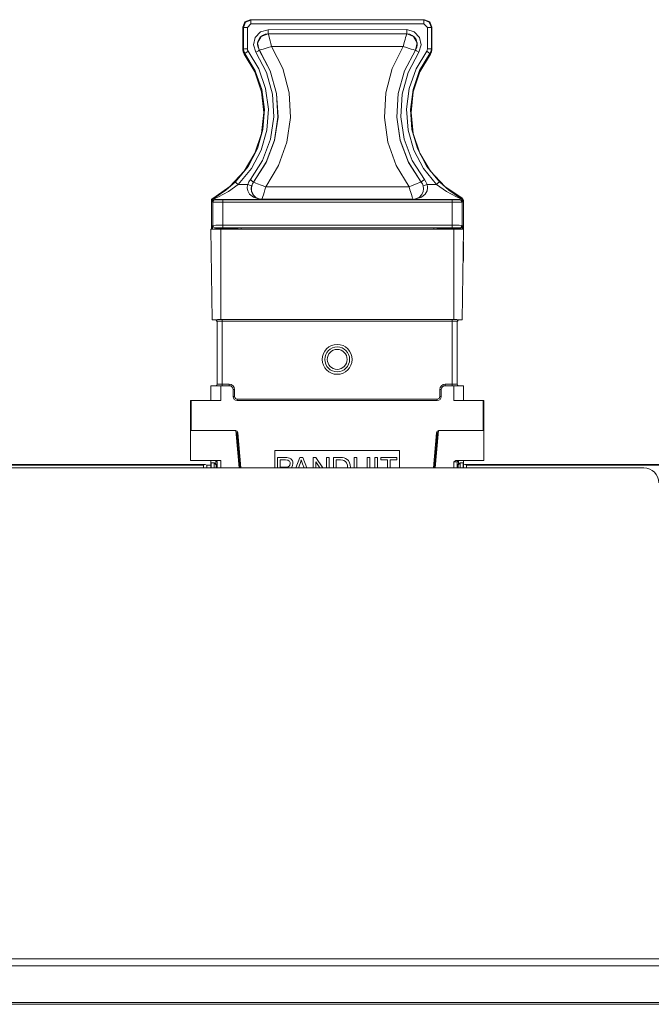
# Model space of a CAD drawing. Units: inches. Extents: x 0 to 21.9, y 0 to 19.2.
# Drawn here: x 6.9 to 8.2, y 17.3 to 19.2 of the extents above; entities that cross this region are included whole.
import ezdxf

# ---------------------------------------------------------------- set-up
doc = ezdxf.new("R2010")
doc.units = ezdxf.units.IN
doc.header["$MEASUREMENT"] = 0
doc.layers.add('Trimetric', color=7, linetype='CONTINUOUS', true_color=0xffffff)

msp = doc.modelspace()

# ---------------------------------------------------------------- linework, layer by layer
at = {"layer": 'Trimetric', "color": 18, "linetype": 'Continuous', "lineweight": 18}
for p, q in [((7.3675, 19.2236), (7.3631, 19.213)), ((7.3688, 19.2229), (7.3644, 19.2123)), ((7.3781, 19.228), (7.3675, 19.2236)), ((7.3794, 19.2273), (7.3688, 19.2229)), ((7.3724, 19.2124), (7.3794, 19.2194)), ((7.3781, 19.228), (7.7281, 19.228)), ((7.3794, 19.2273), (7.3781, 19.228)), ((7.7268, 19.2274), (7.3794, 19.2273)), ((7.3794, 19.225), (7.3794, 19.2273)), ((7.3794, 19.2194), (7.3794, 19.225)), ((7.3794, 19.2194), (7.7268, 19.2195)), ((7.7281, 19.228), (7.7268, 19.2274)), ((7.7374, 19.223), (7.7268, 19.2274)), ((7.7268, 19.225), (7.7268, 19.2274)), ((7.7268, 19.2195), (7.7268, 19.225)), ((7.7268, 19.2195), (7.7338, 19.2125)), ((7.7387, 19.2236), (7.7281, 19.228)), ((7.7418, 19.2124), (7.7374, 19.223)), ((7.7431, 19.213), (7.7387, 19.2236)), ((7.3631, 19.213), (7.3631, 19.1681)), ((7.3631, 19.213), (7.3644, 19.2123)), ((7.3668, 19.2124), (7.3644, 19.2123)), ((7.3644, 19.2123), (7.3644, 19.1691)), ((7.3724, 19.2124), (7.3668, 19.2124)), ((7.3724, 19.1692), (7.3724, 19.2124)), ((7.3989, 19.2038), (7.3882, 19.1925)), ((7.4139, 19.2079), (7.3989, 19.2038)), ((7.3999, 19.1946), (7.4139, 19.1999)), ((7.4079, 19.1988), (7.4026, 19.1963)), ((7.4139, 19.1997), (7.4079, 19.1988)), ((7.6923, 19.208), (7.4139, 19.2079)), ((7.4139, 19.2079), (7.4139, 19.2023)), ((7.4139, 19.2023), (7.4139, 19.1999)), ((7.4139, 19.1997), (7.4139, 19.1999)), ((7.4139, 19.1999), (7.6923, 19.1999)), ((7.6923, 19.1997), (7.4139, 19.1997)), ((7.4139, 19.1997), (7.4144, 19.1983)), ((7.4144, 19.1983), (7.4158, 19.1939)), ((7.6923, 19.1997), (7.6917, 19.1977)), ((7.7073, 19.2038), (7.6923, 19.208)), ((7.6923, 19.208), (7.6923, 19.2023)), ((7.6923, 19.2023), (7.6923, 19.1999)), ((7.6923, 19.1999), (7.6923, 19.1997)), ((7.6923, 19.1999), (7.7063, 19.1946)), ((7.6983, 19.1988), (7.6923, 19.1997)), ((7.7036, 19.1964), (7.6983, 19.1988)), ((7.7181, 19.1925), (7.7073, 19.2038)), ((7.7338, 19.2125), (7.7339, 19.1692)), ((7.7338, 19.2125), (7.7395, 19.2124)), ((7.7395, 19.2124), (7.7418, 19.2124)), ((7.7418, 19.2124), (7.7431, 19.213)), ((7.7419, 19.1692), (7.7418, 19.2124)), ((7.7431, 19.1681), (7.7431, 19.213)), ((7.3882, 19.1925), (7.3847, 19.1773)), ((7.3934, 19.1836), (7.3928, 19.1781)), ((7.3929, 19.1814), (7.3999, 19.1946)), ((7.3962, 19.1668), (7.3929, 19.1814)), ((7.3953, 19.1885), (7.3934, 19.1836)), ((7.3983, 19.1928), (7.3953, 19.1885)), ((7.4026, 19.1963), (7.3983, 19.1928)), ((7.4158, 19.1939), (7.4167, 19.1903)), ((7.4167, 19.1903), (7.418, 19.1858)), ((7.418, 19.1858), (7.4194, 19.1804)), ((7.4194, 19.1804), (7.421, 19.1745)), ((7.6879, 19.184), (7.6852, 19.1745)), ((7.6891, 19.1885), (7.6879, 19.184)), ((7.6901, 19.1921), (7.6891, 19.1885)), ((7.6911, 19.1953), (7.6901, 19.1921)), ((7.6917, 19.1977), (7.6911, 19.1953)), ((7.708, 19.1926), (7.7036, 19.1964)), ((7.7063, 19.1946), (7.7133, 19.1814)), ((7.7112, 19.188), (7.708, 19.1926)), ((7.7133, 19.1814), (7.71, 19.1669)), ((7.7129, 19.1829), (7.7112, 19.188)), ((7.7134, 19.1777), (7.7129, 19.1829)), ((7.7215, 19.1773), (7.7181, 19.1925)), ((7.3638, 19.1686), (7.3631, 19.1681)), ((7.3631, 19.1681), (7.3639, 19.1633)), ((7.3644, 19.1691), (7.3638, 19.1686)), ((7.3639, 19.1633), (7.3661, 19.1591)), ((7.3668, 19.1692), (7.3644, 19.1691)), ((7.3644, 19.1691), (7.3651, 19.1644)), ((7.3651, 19.1644), (7.367, 19.1606)), ((7.3661, 19.1591), (7.3666, 19.1595)), ((7.3661, 19.1591), (7.3875, 19.123)), ((7.3666, 19.1595), (7.3673, 19.1601)), ((7.3724, 19.1692), (7.3668, 19.1692)), ((7.367, 19.1606), (7.3673, 19.1601)), ((7.3693, 19.1616), (7.3673, 19.1601)), ((7.3673, 19.1601), (7.388, 19.1256)), ((7.3738, 19.165), (7.3693, 19.1616)), ((7.3727, 19.167), (7.3724, 19.1692)), ((7.3738, 19.165), (7.3727, 19.167)), ((7.3952, 19.1291), (7.3738, 19.165)), ((7.3847, 19.1773), (7.3896, 19.1625)), ((7.3896, 19.1625), (7.3943, 19.1655)), ((7.3896, 19.1625), (7.4107, 19.1221)), ((7.3928, 19.1781), (7.3937, 19.1724)), ((7.3937, 19.1724), (7.3964, 19.1668)), ((7.3943, 19.1655), (7.3962, 19.1668)), ((7.3962, 19.1668), (7.3964, 19.1668)), ((7.4181, 19.125), (7.3962, 19.1668)), ((7.3964, 19.1668), (7.3982, 19.1673)), ((7.3964, 19.1668), (7.4183, 19.125)), ((7.3982, 19.1673), (7.4006, 19.168)), ((7.4006, 19.168), (7.4039, 19.1691)), ((7.4039, 19.1691), (7.4118, 19.1715)), ((7.4118, 19.1715), (7.421, 19.1745)), ((7.4432, 19.1297), (7.421, 19.1745)), ((7.421, 19.1745), (7.6852, 19.1745)), ((7.6852, 19.1745), (7.6631, 19.1297)), ((7.6916, 19.1724), (7.6852, 19.1745)), ((7.688, 19.125), (7.7099, 19.1669)), ((7.71, 19.1669), (7.6881, 19.1251)), ((7.6971, 19.1705), (7.6916, 19.1724)), ((7.6955, 19.1222), (7.7166, 19.1625)), ((7.7016, 19.1691), (7.6971, 19.1705)), ((7.705, 19.168), (7.7016, 19.1691)), ((7.7088, 19.167), (7.705, 19.168)), ((7.7099, 19.1669), (7.7088, 19.167)), ((7.7099, 19.1669), (7.7124, 19.1723)), ((7.7099, 19.1669), (7.71, 19.1669)), ((7.712, 19.1656), (7.71, 19.1669)), ((7.7325, 19.165), (7.711, 19.1291)), ((7.7166, 19.1625), (7.712, 19.1656)), ((7.7124, 19.1723), (7.7134, 19.1777)), ((7.7166, 19.1625), (7.7215, 19.1773)), ((7.7183, 19.1257), (7.7389, 19.1602)), ((7.7187, 19.123), (7.7401, 19.1591)), ((7.7335, 19.167), (7.7325, 19.165)), ((7.7325, 19.165), (7.737, 19.1617)), ((7.7339, 19.1692), (7.7335, 19.167)), ((7.7339, 19.1692), (7.7395, 19.1692)), ((7.737, 19.1617), (7.7389, 19.1602)), ((7.7389, 19.1602), (7.7411, 19.1644)), ((7.7389, 19.1602), (7.7393, 19.1599)), ((7.7393, 19.1599), (7.7401, 19.1591)), ((7.7395, 19.1692), (7.7419, 19.1692)), ((7.7401, 19.1591), (7.7423, 19.1634)), ((7.7411, 19.1644), (7.7418, 19.1686)), ((7.7418, 19.1686), (7.7419, 19.1692)), ((7.7424, 19.1687), (7.7419, 19.1692)), ((7.7423, 19.1634), (7.7431, 19.1681)), ((7.7431, 19.1681), (7.7424, 19.1687)), ((7.3875, 19.123), (7.4007, 19.0832)), ((7.388, 19.1256), (7.4012, 19.0877)), ((7.4089, 19.0896), (7.3952, 19.1291)), ((7.4107, 19.1221), (7.4229, 19.0783)), ((7.4308, 19.0796), (7.4181, 19.125)), ((7.4183, 19.125), (7.4309, 19.0795)), ((7.4559, 19.0814), (7.4432, 19.1297)), ((7.6631, 19.1297), (7.6503, 19.0814)), ((7.6753, 19.0796), (7.688, 19.125)), ((7.6881, 19.1251), (7.6754, 19.0796)), ((7.6833, 19.0783), (7.6955, 19.1222)), ((7.711, 19.1291), (7.6973, 19.0896)), ((7.7051, 19.0877), (7.7183, 19.1257)), ((7.7055, 19.0832), (7.7187, 19.123)), ((7.4007, 19.0832), (7.4052, 19.0414)), ((7.4012, 19.0877), (7.4064, 19.0478)), ((7.4144, 19.0481), (7.4089, 19.0896)), ((7.4337, 19.0325), (7.4308, 19.0796)), ((7.4309, 19.0795), (7.4339, 19.0324)), ((7.4588, 19.0315), (7.4559, 19.0814)), ((7.6503, 19.0814), (7.6474, 19.0315)), ((7.6724, 19.0324), (7.6753, 19.0796)), ((7.6754, 19.0796), (7.6725, 19.0325)), ((7.6973, 19.0896), (7.6919, 19.0482)), ((7.6999, 19.0479), (7.7051, 19.0877)), ((7.7011, 19.0415), (7.7055, 19.0832)), ((7.4229, 19.0783), (7.4257, 19.0329)), ((7.6805, 19.0329), (7.6833, 19.0783)), ((7.4052, 19.0414), (7.4007, 18.9997)), ((7.4064, 19.0478), (7.4034, 19.0077)), ((7.4113, 19.0064), (7.4144, 19.0481)), ((7.6919, 19.0482), (7.695, 19.0064)), ((7.7029, 19.0078), (7.6999, 19.0479)), ((7.7056, 18.9998), (7.7011, 19.0415)), ((7.4257, 19.0329), (7.419, 18.9879)), ((7.4267, 18.9858), (7.4337, 19.0325)), ((7.4339, 19.0324), (7.4269, 18.9857)), ((7.4518, 18.982), (7.4588, 19.0315)), ((7.6474, 19.0315), (7.6545, 18.9821)), ((7.6794, 18.9857), (7.6724, 19.0324)), ((7.6725, 19.0325), (7.6795, 18.9858)), ((7.6873, 18.9879), (7.6805, 19.0329)), ((7.4034, 19.0077), (7.3924, 18.9691)), ((7.3998, 18.9662), (7.4113, 19.0064)), ((7.695, 19.0064), (7.7065, 18.9662)), ((7.7139, 18.9691), (7.7029, 19.0078)), ((7.4007, 18.9997), (7.3874, 18.9599)), ((7.419, 18.9879), (7.403, 18.9453)), ((7.4102, 18.9416), (7.4267, 18.9858)), ((7.4269, 18.9857), (7.4103, 18.9415)), ((7.435, 18.935), (7.4518, 18.982)), ((7.6545, 18.9821), (7.6713, 18.935)), ((7.696, 18.9415), (7.6794, 18.9857)), ((7.6795, 18.9858), (7.6961, 18.9417)), ((7.7033, 18.9453), (7.6873, 18.9879)), ((7.7189, 18.96), (7.7056, 18.9998)), ((7.3924, 18.9691), (7.3738, 18.9335)), ((7.3804, 18.9291), (7.3998, 18.9662)), ((7.7065, 18.9662), (7.7259, 18.9292)), ((7.7325, 18.9335), (7.7139, 18.9691)), ((7.3874, 18.9599), (7.3659, 18.9238)), ((7.403, 18.9453), (7.3785, 18.9069)), ((7.3847, 18.9019), (7.4102, 18.9416)), ((7.4103, 18.9415), (7.3848, 18.9017)), ((7.7215, 18.9018), (7.696, 18.9415)), ((7.6961, 18.9417), (7.7216, 18.9019)), ((7.7278, 18.907), (7.7033, 18.9453)), ((7.7404, 18.9239), (7.7189, 18.96)), ((7.3659, 18.9238), (7.3372, 18.8932)), ((7.3738, 18.9335), (7.3483, 18.9024)), ((7.3539, 18.8968), (7.3804, 18.9291)), ((7.4092, 18.8922), (7.435, 18.935)), ((7.6713, 18.935), (7.6971, 18.8922)), ((7.7259, 18.9292), (7.7524, 18.8968)), ((7.758, 18.9024), (7.7325, 18.9335)), ((7.7691, 18.8933), (7.7404, 18.9239)), ((7.3483, 18.9024), (7.3293, 18.8857)), ((7.35, 18.9007), (7.3483, 18.9024)), ((7.3753, 18.9021), (7.3732, 18.8968)), ((7.3785, 18.9069), (7.3753, 18.9021)), ((7.3785, 18.9069), (7.3829, 18.9034)), ((7.3848, 18.9017), (7.3816, 18.8962)), ((7.3825, 18.8984), (7.3847, 18.9019)), ((7.3829, 18.9034), (7.3847, 18.9019)), ((7.3848, 18.9017), (7.3847, 18.9019)), ((7.3867, 18.901), (7.3848, 18.9017)), ((7.7166, 18.9001), (7.7204, 18.9015)), ((7.7204, 18.9015), (7.7215, 18.9018)), ((7.7216, 18.9019), (7.7215, 18.9018)), ((7.7234, 18.9035), (7.7216, 18.9019)), ((7.7216, 18.9019), (7.7239, 18.8984)), ((7.7278, 18.907), (7.7234, 18.9035)), ((7.731, 18.9022), (7.7278, 18.907)), ((7.7331, 18.8968), (7.731, 18.9022)), ((7.758, 18.9024), (7.7563, 18.9008)), ((7.777, 18.8857), (7.758, 18.9024)), ((7.3372, 18.8932), (7.3027, 18.8693)), ((7.3293, 18.8857), (7.3099, 18.8724)), ((7.314, 18.8722), (7.3342, 18.8831)), ((7.3342, 18.8831), (7.3539, 18.8968)), ((7.3539, 18.8968), (7.35, 18.9007)), ((7.3732, 18.8968), (7.3539, 18.8968)), ((7.3732, 18.8968), (7.3721, 18.8914)), ((7.3721, 18.8914), (7.3721, 18.8904)), ((7.3721, 18.8904), (7.3731, 18.8843)), ((7.3731, 18.8843), (7.3767, 18.8777)), ((7.3786, 18.8952), (7.3732, 18.8968)), ((7.3809, 18.8945), (7.3786, 18.8952)), ((7.3801, 18.8886), (7.3809, 18.8945)), ((7.3808, 18.883), (7.3801, 18.8886)), ((7.3816, 18.8962), (7.3803, 18.8902)), ((7.3803, 18.8902), (7.3806, 18.8845)), ((7.3806, 18.8845), (7.3823, 18.8794)), ((7.3834, 18.877), (7.3808, 18.883)), ((7.3809, 18.8945), (7.3825, 18.8984)), ((7.389, 18.9), (7.3867, 18.901)), ((7.3923, 18.8987), (7.389, 18.9)), ((7.4002, 18.8957), (7.3923, 18.8987)), ((7.4092, 18.8922), (7.4002, 18.8957)), ((7.4074, 18.8862), (7.4058, 18.8809)), ((7.4092, 18.8922), (7.4074, 18.8862)), ((7.6971, 18.8922), (7.4092, 18.8922)), ((7.6971, 18.8922), (7.7034, 18.8948)), ((7.6971, 18.8922), (7.6988, 18.8866)), ((7.6988, 18.8866), (7.7001, 18.8828)), ((7.7001, 18.8828), (7.7026, 18.8748)), ((7.7034, 18.8948), (7.7089, 18.897)), ((7.7089, 18.897), (7.7133, 18.8988)), ((7.7133, 18.8988), (7.7166, 18.9001)), ((7.7255, 18.8831), (7.7229, 18.877)), ((7.7239, 18.8984), (7.7254, 18.8945)), ((7.7277, 18.8952), (7.7254, 18.8945)), ((7.7254, 18.8945), (7.7262, 18.8887)), ((7.7262, 18.8887), (7.7255, 18.8831)), ((7.7331, 18.8968), (7.7277, 18.8952)), ((7.7296, 18.8778), (7.7333, 18.8844)), ((7.7524, 18.8968), (7.7331, 18.8968)), ((7.7342, 18.8914), (7.7331, 18.8968)), ((7.7333, 18.8844), (7.7342, 18.8904)), ((7.7342, 18.8904), (7.7342, 18.8914)), ((7.7563, 18.9008), (7.7524, 18.8968)), ((7.7524, 18.8968), (7.7721, 18.8831)), ((7.8036, 18.8694), (7.7691, 18.8933)), ((7.7721, 18.8831), (7.7923, 18.8722)), ((7.7964, 18.8725), (7.777, 18.8857)), ((7.3005, 18.8669), (7.3001, 18.8652)), ((7.3001, 18.8652), (7.3001, 18.8649)), ((7.3001, 18.8071), (7.3001, 18.8649)), ((7.3001, 18.8649), (7.3017, 18.8648)), ((7.3014, 18.8683), (7.3005, 18.8669)), ((7.3027, 18.8693), (7.3014, 18.8683)), ((7.3017, 18.8648), (7.3024, 18.8673)), ((7.3017, 18.8648), (7.3018, 18.8646)), ((7.3018, 18.8642), (7.3033, 18.8675)), ((7.3018, 18.8646), (7.3018, 18.8642)), ((7.3018, 18.8642), (7.302, 18.862)), ((7.302, 18.862), (7.3035, 18.8655)), ((7.302, 18.862), (7.3029, 18.8615)), ((7.3024, 18.8673), (7.3043, 18.8692)), ((7.3035, 18.8692), (7.3027, 18.8693)), ((7.3029, 18.8615), (7.3044, 18.8651)), ((7.3033, 18.8675), (7.3068, 18.8689)), ((7.3042, 18.8692), (7.3035, 18.8692)), ((7.3035, 18.8655), (7.307, 18.867)), ((7.3043, 18.8692), (7.3042, 18.8692)), ((7.3099, 18.8724), (7.3043, 18.8692)), ((7.3057, 18.8693), (7.3043, 18.8692)), ((7.3043, 18.8692), (7.3043, 18.8692)), ((7.3044, 18.8651), (7.3079, 18.8665)), ((7.3068, 18.8689), (7.3057, 18.8693)), ((7.3068, 18.8689), (7.3082, 18.8695)), ((7.307, 18.867), (7.3068, 18.8689)), ((7.307, 18.867), (7.4013, 18.867)), ((7.3079, 18.8665), (7.307, 18.867)), ((7.3124, 18.8665), (7.3079, 18.8665)), ((7.3082, 18.8695), (7.314, 18.8722)), ((7.3229, 18.8664), (7.3124, 18.8665)), ((7.7834, 18.8665), (7.3229, 18.8664)), ((7.3229, 18.865), (7.3229, 18.8664)), ((7.3229, 18.8615), (7.3229, 18.865)), ((7.3767, 18.8777), (7.3843, 18.8715)), ((7.3823, 18.8794), (7.3852, 18.8749)), ((7.3889, 18.8712), (7.3834, 18.877)), ((7.3843, 18.8715), (7.3967, 18.8673)), ((7.3852, 18.8749), (7.3895, 18.871)), ((7.398, 18.8673), (7.3889, 18.8712)), ((7.3895, 18.871), (7.395, 18.8684)), ((7.395, 18.8684), (7.4013, 18.8674)), ((7.3967, 18.8673), (7.4012, 18.867)), ((7.4012, 18.867), (7.398, 18.8673)), ((7.4013, 18.867), (7.4012, 18.867)), ((7.4012, 18.867), (7.4013, 18.867)), ((7.4019, 18.8687), (7.4013, 18.8674)), ((7.4013, 18.8674), (7.705, 18.8675)), ((7.4013, 18.867), (7.4013, 18.8674)), ((7.4034, 18.873), (7.4019, 18.8687)), ((7.4045, 18.8765), (7.4034, 18.873)), ((7.4058, 18.8809), (7.4045, 18.8765)), ((7.7026, 18.8748), (7.7036, 18.8716)), ((7.7036, 18.8716), (7.7044, 18.8693)), ((7.7044, 18.8693), (7.705, 18.8675)), ((7.705, 18.8675), (7.705, 18.8671)), ((7.705, 18.8671), (7.7993, 18.8671)), ((7.7051, 18.8671), (7.705, 18.8671)), ((7.705, 18.8671), (7.7051, 18.8671)), ((7.7083, 18.8674), (7.7051, 18.8671)), ((7.7051, 18.8671), (7.7096, 18.8674)), ((7.7174, 18.8712), (7.7083, 18.8674)), ((7.7096, 18.8674), (7.7221, 18.8715)), ((7.7229, 18.877), (7.7174, 18.8712)), ((7.7221, 18.8715), (7.7296, 18.8778)), ((7.7939, 18.8665), (7.7834, 18.8665)), ((7.7834, 18.865), (7.7834, 18.8665)), ((7.7834, 18.8615), (7.7834, 18.865)), ((7.7923, 18.8722), (7.7981, 18.8696)), ((7.7984, 18.8666), (7.7939, 18.8665)), ((7.802, 18.8692), (7.7964, 18.8725)), ((7.7981, 18.8696), (7.7995, 18.8689)), ((7.7993, 18.8671), (7.7984, 18.8666)), ((7.8019, 18.8652), (7.7984, 18.8666)), ((7.7995, 18.8689), (7.7993, 18.8671)), ((7.8028, 18.8656), (7.7993, 18.8671)), ((7.8, 18.8692), (7.7995, 18.8689)), ((7.803, 18.8676), (7.7995, 18.8689)), ((7.8009, 18.8694), (7.8, 18.8692)), ((7.802, 18.8692), (7.8009, 18.8694)), ((7.8034, 18.8616), (7.8019, 18.8652)), ((7.8027, 18.8693), (7.802, 18.8692)), ((7.802, 18.8692), (7.802, 18.8692)), ((7.8039, 18.8674), (7.802, 18.8692)), ((7.8034, 18.8694), (7.8027, 18.8693)), ((7.8043, 18.8621), (7.8028, 18.8656)), ((7.8045, 18.8643), (7.803, 18.8676)), ((7.8036, 18.8694), (7.8034, 18.8694)), ((7.8034, 18.8616), (7.8043, 18.8621)), ((7.8039, 18.8692), (7.8036, 18.8694)), ((7.8051, 18.8681), (7.8039, 18.8692)), ((7.8046, 18.8649), (7.8039, 18.8674)), ((7.8043, 18.8621), (7.8045, 18.8643)), ((7.8045, 18.8644), (7.8046, 18.8649)), ((7.8045, 18.8643), (7.8045, 18.8644)), ((7.8046, 18.8649), (7.8062, 18.865)), ((7.8059, 18.8667), (7.8051, 18.8681)), ((7.8062, 18.865), (7.8059, 18.8667)), ((7.8062, 18.865), (7.8062, 18.8071)), ((7.3029, 18.8615), (7.3029, 18.8149)), ((7.3029, 18.8615), (7.3089, 18.8615)), ((7.3089, 18.8615), (7.3229, 18.8615)), ((7.3229, 18.8152), (7.3229, 18.8615)), ((7.3229, 18.8615), (7.7834, 18.8615)), ((7.7834, 18.8615), (7.7974, 18.8616)), ((7.7834, 18.8615), (7.7834, 18.8152)), ((7.7974, 18.8616), (7.8034, 18.8616)), ((7.8034, 18.8149), (7.8034, 18.8616)), ((7.3018, 18.6256), (7.2987, 18.8071)), ((7.2987, 18.8071), (7.3187, 18.8071)), ((7.3029, 18.8149), (7.3019, 18.8139)), ((7.3019, 18.8139), (7.3019, 18.8071)), ((7.3089, 18.8151), (7.3029, 18.8149)), ((7.3029, 18.8149), (7.3044, 18.8114)), ((7.3044, 18.8114), (7.3079, 18.8099)), ((7.3071, 18.809), (7.3079, 18.8099)), ((7.3079, 18.8099), (7.3124, 18.8101)), ((7.3229, 18.8152), (7.3089, 18.8151)), ((7.3099, 18.809), (7.3255, 18.809)), ((7.3099, 18.8071), (7.3099, 18.809)), ((7.3124, 18.8101), (7.3229, 18.8102)), ((7.3187, 18.8071), (7.3187, 18.6259)), ((7.3187, 18.8071), (7.7867, 18.8071)), ((7.7834, 18.8152), (7.3229, 18.8152)), ((7.3229, 18.8152), (7.3229, 18.8117)), ((7.3229, 18.8117), (7.3229, 18.8102)), ((7.3229, 18.8102), (7.7834, 18.8102)), ((7.3325, 18.8091), (7.3255, 18.809)), ((7.3255, 18.809), (7.3255, 18.8071)), ((7.3325, 18.8091), (7.3529, 18.8097)), ((7.3325, 18.8071), (7.3325, 18.8091)), ((7.3599, 18.8098), (7.3529, 18.8097)), ((7.3529, 18.8097), (7.3529, 18.8071)), ((7.3599, 18.8098), (7.7465, 18.8098)), ((7.3599, 18.8071), (7.3599, 18.8098)), ((7.7535, 18.8097), (7.7465, 18.8098)), ((7.7465, 18.8098), (7.7465, 18.8071)), ((7.7535, 18.8097), (7.7739, 18.8091)), ((7.7535, 18.8071), (7.7535, 18.8097)), ((7.7809, 18.809), (7.7739, 18.8091)), ((7.7739, 18.8091), (7.7739, 18.8071)), ((7.7809, 18.809), (7.7964, 18.809)), ((7.7809, 18.8071), (7.7809, 18.809)), ((7.7974, 18.8151), (7.7834, 18.8152)), ((7.7834, 18.8152), (7.7834, 18.8117)), ((7.7834, 18.8117), (7.7834, 18.8102)), ((7.7834, 18.8102), (7.7939, 18.8101)), ((7.7867, 18.6259), (7.7867, 18.8071)), ((7.7867, 18.8071), (7.8067, 18.8071)), ((7.7939, 18.8101), (7.7984, 18.8099)), ((7.7993, 18.809), (7.7964, 18.809)), ((7.7964, 18.809), (7.7964, 18.8071)), ((7.8034, 18.8149), (7.7974, 18.8151)), ((7.8019, 18.8114), (7.7984, 18.8099)), ((7.7984, 18.8099), (7.7993, 18.809)), ((7.8009, 18.8093), (7.7993, 18.809)), ((7.8025, 18.8101), (7.8009, 18.8093)), ((7.8034, 18.8149), (7.8019, 18.8114)), ((7.8039, 18.8118), (7.8025, 18.8101)), ((7.8044, 18.8139), (7.8034, 18.8149)), ((7.8067, 18.8071), (7.8035, 18.6256)), ((7.8044, 18.8138), (7.8039, 18.8118)), ((7.8044, 18.8071), (7.8044, 18.8139)), ((7.8044, 18.8139), (7.8044, 18.8138)), ((7.8062, 18.7821), (7.8062, 18.7442)), ((7.8055, 18.7409), (7.8062, 18.7442)), ((7.8062, 18.7442), (7.8056, 18.7449)), ((7.2999, 18.7305), (7.2999, 18.7101)), ((7.2999, 18.7305), (7.2999, 18.7101)), ((7.2999, 18.7305), (7.2999, 18.7101)), ((7.2999, 18.7305), (7.2999, 18.7101)), ((7.2999, 18.7305), (7.2999, 18.7101)), ((7.2999, 18.7305), (7.2999, 18.7101)), ((7.3187, 18.6259), (7.3018, 18.6256)), ((7.3018, 18.6252), (7.3018, 18.6256)), ((7.3018, 18.6252), (7.3087, 18.6252)), ((7.3087, 18.6255), (7.3125, 18.6257)), ((7.3087, 18.6252), (7.3087, 18.6255)), ((7.3087, 18.6255), (7.3108, 18.6246)), ((7.3087, 18.6252), (7.3117, 18.6222)), ((7.3125, 18.6257), (7.3217, 18.6258)), ((7.7867, 18.6259), (7.3187, 18.6259)), ((7.3217, 18.6258), (7.7837, 18.6258)), ((7.3217, 18.6249), (7.3217, 18.6258)), ((7.3217, 18.6228), (7.3217, 18.6249)), ((7.7837, 18.6258), (7.7929, 18.6257)), ((7.7837, 18.6249), (7.7837, 18.6258)), ((7.7837, 18.6228), (7.7837, 18.6249)), ((7.8035, 18.6256), (7.7867, 18.6259)), ((7.7929, 18.6257), (7.7967, 18.6255)), ((7.7937, 18.6222), (7.7967, 18.6252)), ((7.7945, 18.6246), (7.7967, 18.6255)), ((7.7967, 18.6255), (7.7967, 18.6252)), ((7.7967, 18.6252), (7.8035, 18.6252)), ((7.8035, 18.6256), (7.8035, 18.6252)), ((7.3108, 18.6246), (7.3117, 18.6225)), ((7.3146, 18.6227), (7.3117, 18.6225)), ((7.3117, 18.4961), (7.3117, 18.6225)), ((7.3217, 18.6228), (7.3146, 18.6227)), ((7.7837, 18.6228), (7.3217, 18.6228)), ((7.3217, 18.6228), (7.3217, 18.4961)), ((7.7837, 18.4961), (7.7837, 18.6228)), ((7.7907, 18.6227), (7.7837, 18.6228)), ((7.7937, 18.6225), (7.7907, 18.6227)), ((7.7937, 18.6225), (7.7945, 18.6246)), ((7.7937, 18.6225), (7.7937, 18.4961)), ((7.2987, 18.4631), (7.2987, 18.4931)), ((7.2987, 18.4931), (7.3187, 18.4931)), ((7.3117, 18.4961), (7.3146, 18.4961)), ((7.3146, 18.4961), (7.3217, 18.4961)), ((7.3187, 18.4931), (7.3357, 18.4931)), ((7.3187, 18.4931), (7.3187, 18.4631)), ((7.3217, 18.4961), (7.3357, 18.4961)), ((7.3217, 18.4961), (7.3217, 18.4939)), ((7.3217, 18.4939), (7.3217, 18.4931)), ((7.3357, 18.4961), (7.3357, 18.4939)), ((7.3357, 18.4939), (7.3357, 18.4931)), ((7.7697, 18.4961), (7.7837, 18.4961)), ((7.7697, 18.4961), (7.7697, 18.4939)), ((7.7697, 18.4939), (7.7697, 18.4931)), ((7.7867, 18.4931), (7.7697, 18.4931)), ((7.7837, 18.4961), (7.7907, 18.4961)), ((7.7837, 18.4961), (7.7837, 18.4939)), ((7.7837, 18.4939), (7.7837, 18.4931)), ((7.7867, 18.4631), (7.7867, 18.4931)), ((7.7867, 18.4931), (7.8067, 18.4931)), ((7.7907, 18.4961), (7.7937, 18.4961)), ((7.8067, 18.4931), (7.8067, 18.4631)), ((7.3437, 18.4851), (7.3437, 18.4711)), ((7.3445, 18.4851), (7.3437, 18.4851)), ((7.3445, 18.4711), (7.3437, 18.4711)), ((7.3467, 18.4851), (7.3445, 18.4851)), ((7.3467, 18.4711), (7.3445, 18.4711)), ((7.3467, 18.4851), (7.3467, 18.4711)), ((7.7587, 18.4711), (7.7587, 18.4851)), ((7.7587, 18.4851), (7.7608, 18.4851)), ((7.7587, 18.4711), (7.7608, 18.4711)), ((7.7608, 18.4851), (7.7617, 18.4851)), ((7.7608, 18.4711), (7.7617, 18.4711)), ((7.7617, 18.4851), (7.7617, 18.4711)), ((7.2582, 18.4031), (7.2582, 18.4631)), ((7.2597, 18.4631), (7.2582, 18.4631)), ((7.3187, 18.4631), (7.2597, 18.4631)), ((7.2597, 18.4031), (7.2597, 18.4631)), ((7.3517, 18.4661), (7.7537, 18.4661)), ((7.3517, 18.4661), (7.3517, 18.4639)), ((7.3517, 18.4639), (7.3517, 18.4631)), ((7.7537, 18.4631), (7.3517, 18.4631)), ((7.7537, 18.4661), (7.7537, 18.4639)), ((7.7537, 18.4639), (7.7537, 18.4631)), ((7.8456, 18.4631), (7.7867, 18.4631)), ((7.8456, 18.4631), (7.8456, 18.4031)), ((7.8472, 18.4631), (7.8456, 18.4631)), ((7.8472, 18.4631), (7.8472, 18.4031)), ((7.3494, 18.4031), (7.2582, 18.4031)), ((7.2582, 18.4031), (7.2582, 18.3431)), ((7.3481, 18.4031), (7.2597, 18.4031)), ((7.3494, 18.4031), (7.3559, 18.3281)), ((7.3524, 18.3823), (7.3515, 18.4017)), ((7.3592, 18.3281), (7.3531, 18.3985)), ((7.7461, 18.3281), (7.7523, 18.3985)), ((7.7494, 18.3281), (7.756, 18.4031)), ((7.7538, 18.4017), (7.753, 18.3823)), ((7.8472, 18.4031), (7.756, 18.4031)), ((7.8456, 18.4031), (7.7572, 18.4031)), ((7.8472, 18.3431), (7.8472, 18.4031)), ((7.357, 18.3281), (7.3524, 18.3823)), ((7.3524, 18.3823), (7.3546, 18.3808)), ((7.753, 18.3823), (7.7483, 18.3281)), ((7.753, 18.3823), (7.7507, 18.3808)), ((7.4277, 18.3631), (7.4277, 18.3281)), ((7.6777, 18.3631), (7.4277, 18.3631)), ((7.4328, 18.3487), (7.4328, 18.3281)), ((7.4482, 18.3487), (7.4328, 18.3487)), ((7.4514, 18.3487), (7.4482, 18.3487)), ((7.4544, 18.3484), (7.4514, 18.3487)), ((7.4568, 18.3477), (7.4544, 18.3484)), ((7.4777, 18.3487), (7.4697, 18.3281)), ((7.4835, 18.3487), (7.4777, 18.3487)), ((7.4919, 18.3281), (7.4835, 18.3487)), ((7.5044, 18.3487), (7.5044, 18.3281)), ((7.5099, 18.3487), (7.5044, 18.3487)), ((7.5237, 18.3281), (7.5099, 18.3487)), ((7.5313, 18.3487), (7.5313, 18.3281)), ((7.5364, 18.3487), (7.5313, 18.3487)), ((7.5364, 18.3281), (7.5364, 18.3487)), ((7.5595, 18.3487), (7.5455, 18.3487)), ((7.5455, 18.3487), (7.5455, 18.3281)), ((7.5632, 18.3486), (7.5595, 18.3487)), ((7.5667, 18.3482), (7.5632, 18.3486)), ((7.5696, 18.3472), (7.5667, 18.3482)), ((7.5919, 18.3487), (7.5866, 18.3487)), ((7.5866, 18.3487), (7.5866, 18.3281)), ((7.5919, 18.3281), (7.5919, 18.3487)), ((7.6185, 18.3487), (7.6132, 18.3487)), ((7.6132, 18.3487), (7.6132, 18.3281)), ((7.6185, 18.3281), (7.6185, 18.3487)), ((7.6284, 18.3487), (7.6284, 18.3281)), ((7.6338, 18.3487), (7.6284, 18.3487)), ((7.6338, 18.3281), (7.6338, 18.3487)), ((7.6725, 18.3487), (7.6402, 18.3487)), ((7.6402, 18.3487), (7.6402, 18.3439)), ((7.6725, 18.3439), (7.6725, 18.3487)), ((7.6777, 18.3281), (7.6777, 18.3631)), ((7.2874, 18.3351), (3.7739, 18.3351)), ((7.284, 18.3334), (3.7773, 18.3334)), ((7.3187, 18.3431), (7.2582, 18.3431)), ((7.284, 18.3334), (7.2874, 18.3351)), ((7.284, 18.3281), (7.284, 18.3334)), ((7.2907, 18.3334), (7.2874, 18.3351)), ((7.2907, 18.3334), (7.2907, 18.3281)), ((7.2987, 18.3334), (7.2907, 18.3334)), ((7.2987, 18.3407), (7.2987, 18.3431)), ((7.2987, 18.3351), (7.2987, 18.3407)), ((7.2997, 18.3351), (7.2987, 18.3351)), ((7.2987, 18.3351), (7.2987, 18.3281)), ((7.2997, 18.3381), (7.3057, 18.3381)), ((7.2997, 18.3351), (7.2997, 18.3381)), ((7.2997, 18.3281), (7.2997, 18.3351)), ((7.3057, 18.3351), (7.3057, 18.3381)), ((7.3097, 18.3341), (7.3057, 18.3381)), ((7.3057, 18.3281), (7.3057, 18.3351)), ((7.3087, 18.3431), (7.3117, 18.3401)), ((7.3087, 18.3407), (7.3087, 18.3431)), ((7.3087, 18.3351), (7.3087, 18.3407)), ((7.3108, 18.3351), (7.3087, 18.3351)), ((7.3097, 18.3341), (7.3097, 18.3323)), ((7.3097, 18.3323), (7.3097, 18.3281)), ((7.3117, 18.3351), (7.3108, 18.3351)), ((7.3117, 18.3281), (7.3117, 18.3401)), ((7.3187, 18.3431), (7.3187, 18.3281)), ((7.4382, 18.3439), (7.4486, 18.3439)), ((7.4382, 18.3294), (7.4382, 18.3439)), ((7.4487, 18.3294), (7.4382, 18.3294)), ((7.4486, 18.3439), (7.452, 18.3438)), ((7.4527, 18.3298), (7.4487, 18.3294)), ((7.452, 18.3438), (7.4536, 18.3436)), ((7.4561, 18.3313), (7.4527, 18.3298)), ((7.4536, 18.3436), (7.4558, 18.3425)), ((7.4558, 18.3425), (7.4571, 18.3412)), ((7.4577, 18.3334), (7.4561, 18.3313)), ((7.4594, 18.3464), (7.4568, 18.3477)), ((7.4571, 18.3412), (7.4581, 18.3389)), ((7.4583, 18.3368), (7.4577, 18.3334)), ((7.4581, 18.3389), (7.4583, 18.3368)), ((7.461, 18.345), (7.4594, 18.3464)), ((7.4606, 18.3282), (7.4632, 18.3327)), ((7.4626, 18.3425), (7.461, 18.345)), ((7.4635, 18.3402), (7.4626, 18.3425)), ((7.4632, 18.3327), (7.4639, 18.337)), ((7.4639, 18.337), (7.4635, 18.3402)), ((7.475, 18.3281), (7.4783, 18.3367)), ((7.4783, 18.3367), (7.4796, 18.341)), ((7.4796, 18.341), (7.4804, 18.3445)), ((7.4804, 18.3445), (7.4818, 18.3402)), ((7.4818, 18.3402), (7.4833, 18.336)), ((7.4833, 18.336), (7.4863, 18.3281)), ((7.5095, 18.3281), (7.5095, 18.34)), ((7.5095, 18.34), (7.5175, 18.3281)), ((7.5508, 18.3281), (7.5508, 18.3439)), ((7.5508, 18.3439), (7.5594, 18.3439)), ((7.5594, 18.3439), (7.5639, 18.3437)), ((7.5639, 18.3437), (7.5663, 18.3431)), ((7.5663, 18.3431), (7.5694, 18.3411)), ((7.5694, 18.3411), (7.5714, 18.3385)), ((7.5727, 18.3452), (7.5696, 18.3472)), ((7.5714, 18.3385), (7.5731, 18.3337)), ((7.5752, 18.3426), (7.5727, 18.3452)), ((7.5731, 18.3337), (7.5735, 18.3287)), ((7.5735, 18.3287), (7.5735, 18.3281)), ((7.5775, 18.3383), (7.5752, 18.3426)), ((7.5786, 18.3343), (7.5775, 18.3383)), ((7.5791, 18.3286), (7.5786, 18.3343)), ((7.579, 18.3281), (7.5791, 18.3286)), ((7.6402, 18.3439), (7.6537, 18.3439)), ((7.6537, 18.3439), (7.6537, 18.3281)), ((7.659, 18.3281), (7.659, 18.3439)), ((7.659, 18.3439), (7.6725, 18.3439)), ((7.7867, 18.3401), (7.7909, 18.3431)), ((7.7867, 18.3281), (7.7867, 18.3401)), ((7.7937, 18.3401), (7.7867, 18.3401)), ((7.8472, 18.3431), (7.7909, 18.3431)), ((7.7937, 18.3401), (7.7967, 18.3431)), ((7.7937, 18.3401), (7.7937, 18.3281)), ((7.7937, 18.3351), (7.7945, 18.3351)), ((7.7945, 18.3351), (7.7967, 18.3351)), ((7.7957, 18.3341), (7.7997, 18.3381)), ((7.7957, 18.3341), (7.7957, 18.3323)), ((7.7957, 18.3323), (7.7957, 18.3281)), ((7.7967, 18.3431), (7.7967, 18.3407)), ((7.7967, 18.3407), (7.7967, 18.3351)), ((7.8057, 18.3381), (7.7997, 18.3381)), ((7.7997, 18.3351), (7.7997, 18.3381)), ((7.7997, 18.3281), (7.7997, 18.3351)), ((7.8057, 18.3351), (7.8057, 18.3381)), ((7.8057, 18.3281), (7.8057, 18.3351)), ((7.8067, 18.3351), (7.8057, 18.3351)), ((7.8089, 18.3351), (7.8066, 18.3339)), ((7.8066, 18.3339), (7.8066, 18.3281)), ((7.8067, 18.3431), (7.8067, 18.3407)), ((7.8067, 18.3407), (7.8067, 18.3351)), ((7.8067, 18.3351), (7.8067, 18.3339)), ((7.8089, 18.3351), (7.8123, 18.3334)), ((8.3707, 18.3351), (7.8089, 18.3351)), ((7.8123, 18.3334), (7.8123, 18.3281)), ((8.2119, 18.3334), (7.8123, 18.3334)), ((2.8927, 18.3281), (8.1687, 18.3281)), ((2.0605, 17.3421), (9.0009, 17.3421)), ((2.0587, 17.3284), (9.0027, 17.3284)), ((2.0169, 17.2509), (9.0445, 17.2509)), ((2.0228, 17.2543), (9.0386, 17.2543))]:
    msp.add_line(p, q, dxfattribs=at)
for radius in [0.03, 0.025, 0.02]:
    msp.add_circle((7.5527, 18.5459), radius, dxfattribs=at)
for centre, radius, start, end in [((7.3087, 18.4961), 0.003, 270, 0), ((7.3357, 18.4851), 0.011, 0, 90), ((7.3357, 18.4851), 0.008, 0, 90), ((7.7697, 18.4851), 0.011, 90, 180), ((7.7697, 18.4851), 0.008, 90, 180), ((7.7967, 18.4961), 0.003, 180, 270), ((7.3517, 18.4711), 0.008, 180, 270), ((7.3517, 18.4711), 0.005, 180, 270), ((7.7537, 18.4711), 0.008, 270, 0), ((7.7537, 18.4711), 0.005, 270, 0), ((7.3481, 18.3981), 0.005, 5, 90), ((7.7572, 18.3981), 0.005, 90, 175), ((8.1687, 18.2981), 0.03, 0, 90)]:
    msp.add_arc(centre, radius, start, end, dxfattribs=at)

doc.saveas('drawing.dxf')
